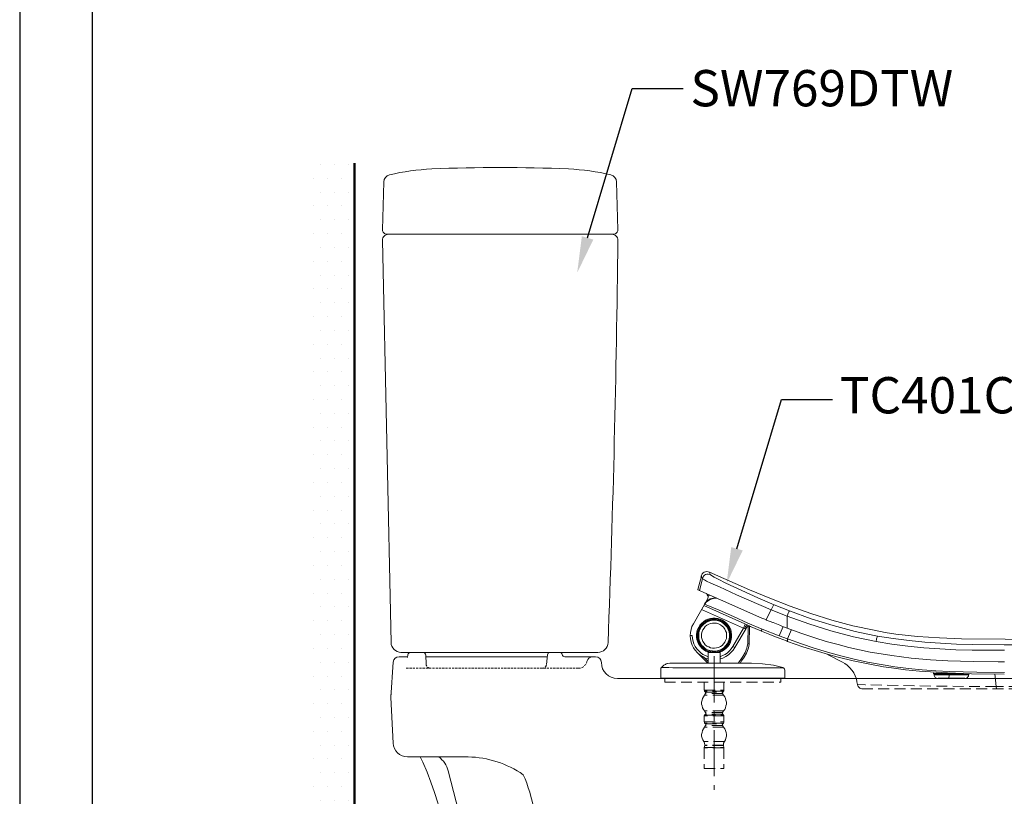
# Model space of a CAD drawing. Units: millimetres. Extents: x 0 to 2100, y 0 to 2970.
# Drawn here: x 0 to 678, y 1068 to 1603 of the extents above; entities that cross this region are included whole.
import ezdxf
from ezdxf import colors
from ezdxf.entities.mleader import LeaderData, LeaderLine
from ezdxf.math import Vec2, Vec3

# ---------------------------------------------------------------- set-up
doc = ezdxf.new("R2010")
doc.units = ezdxf.units.MM
for name, pattern in [('CENTER', [50.8, 31.75, -6.35, 6.35, -6.35]), ('DASHED', [0.75, 0.5, -0.25]), ('HIDDEN', [0.375, 0.25, -0.125])]:
    doc.linetypes.add(name, pattern=pattern)
doc.layers.add('curve2', color=254, linetype='Continuous')
doc.layers.add('繪圖線', color=7, linetype='Continuous')
for name, color, linetype, lineweight in [('Net khuat', 6, 'HIDDEN', 5), ('中心線', 2, 'CENTER', 13), ('標註線', 3, 'Continuous', 13), ('牆壁線', 130, 'Continuous', 50), ('虛線', 6, 'HIDDEN', 25)]:
    doc.layers.add(name, color=color, linetype=linetype, lineweight=lineweight)
doc.styles.get("Standard").update_dxf_attribs({"font": 'msjh_0.ttf'})

msp = doc.modelspace()

# ---------------------------------------------------------------- hatches: boundary and pattern name
at = {"layer": '繪圖線', "lineweight": -3}
h = msp.add_hatch(dxfattribs=at)
h.set_pattern_fill('DOTS', color=256, scale=6)
h.set_pattern_definition([(0, (-26.02, -11.593), (4.7625, 9.525), [0, -9.525])])
h.paths.add_polyline_path([(230.44, 1503.86), (200.44, 1503.86), (200.44, 723.86), (230.44, 723.86)])

# ---------------------------------------------------------------- linework, layer by layer
msp.add_lwpolyline([(0, 0), (2100, 0), (2100, 2970), (0, 2970)], close=True)
at = {"lineweight": 30}
msp.add_lwpolyline([(50, 50), (2050, 50), (2050, 2920), (50, 2920)], close=True, dxfattribs=at)
at = {"layer": 'curve2', "color": 0, "lineweight": 9}
for p, q in [((250.74, 1490.99), (249.84, 1457.86)), ((410.94, 1490.99), (411.84, 1457.86)), ((408.84, 1454.78), (252.84, 1454.78)), ((255.7, 1173.42), (249.84, 1450.7)), ((398.1, 1166.78), (262.43, 1166.78)), ((255.52, 1135.78), (257.25, 1160.07)), ((261.24, 1163.78), (267.14, 1163.78)), ((267.3, 1165.03), (267.07, 1163.15)), ((279.61, 1164.87), (279.89, 1158.64)), ((279.66, 1163.78), (363.24, 1163.78)), ((363.35, 1164.96), (362.77, 1158.51)), ((375.39, 1163.78), (396.52, 1163.78)), ((411.52, 1148.78), (945.51, 1148.78)), ((255.52, 1135.78), (257.06, 1104.29)), ((267.04, 1094.78), (275.74, 1094.78))]:
    msp.add_line(p, q, dxfattribs=at)
for points in [[(267.04, 1094.78), (308.75, 1094.78)], [(319.37, 990.69), (294.97, 1085.1)]]:
    msp.add_lwpolyline(points, dxfattribs=at)
for centre, radius, start, end in [((290.43, 1344.85), 155.07, 92.43775, 103.36906), ((330.84, 395.78), 1105, 87.56225, 92.43775), ((371.24, 1344.85), 155.07, 76.63098, 87.56225), ((255.73, 1490.85), 5, 103.36906, 178.45014), ((405.94, 1490.85), 5, 1.54986, 76.63098), ((252.84, 1457.78), 3, 178.45014, 270), ((408.84, 1457.78), 3, 270, 1.54986), ((253.84, 1450.78), 4, 90, 181.21095), ((407.84, 1450.78), 4, 357.97247, 90.34291), ((-9587.62, 1555.2), 10000, 357.812542, 359.401447), ((262.69, 1173.78), 7, 181.21006, 270), ((398.1, 1173.78), 7, 270, 357.81254), ((269.29, 1164.78), 2, 90, 172.87498), ((277.61, 1164.78), 2, 2.60256, 90), ((365.34, 1164.78), 2, 90, 174.80557), ((371.52, 1164.78), 2, 14.47751, 90), ((261.24, 1159.78), 4, 90, 175.91439), ((375.39, 1165.78), 2, 194.47751, 270), ((394.52, 1159.78), 4, 90, 168.46304), ((396.52, 1159.78), 4, 0, 90), ((411.52, 1159.78), 11, 180, 270), ((305.61, 1135.21), 50, 175.91439, 182.79289), ((267.04, 1104.78), 10, 182.79289, 270), ((250.04, 1079.3), 30, 23.40656, 31.07598), ((278.83, 1081.33), 16.58, 13.14796, 54.23717), ((307.23, 1025.21), 69.59, 55.40246, 88.7417), ((48.15, 991.9), 250, 355.94145, 23.40657), ((256.29, 1042.11), 99.05, 354.53402, 24.05768)]:
    msp.add_arc(centre, radius, start, end, dxfattribs=at)
at = {"layer": 'Net khuat', "color": 7, "linetype": 'DASHED', "lineweight": 13, "ltscale": 3}
msp.add_line((266.18, 1155.78), (384.72, 1155.78), dxfattribs=at)
for centre, radius, start, end in [((384.72, 1161.78), 6, 270, 348.46304), ((282.89, 1158.78), 3, 182.60256, 270), ((359.78, 1158.78), 3, 270, 354.80557)]:
    msp.add_arc(centre, radius, start, end, dxfattribs=at)
at = {"layer": '中心線'}
msp.add_line((478.09, 1164.07), (478.09, 1072.07), dxfattribs=at)
at = {"layer": '牆壁線'}
msp.add_line((230.44, 1503.86), (230.44, 753.86), dxfattribs=at)
at = {"layer": '繪圖線', "lineweight": 13, "ltscale": 0.3}
for points in [[(469.28, 1219.29), (470.01, 1220.91), (470.6, 1221.65), (471.33, 1222.09), (472.21, 1222.23), (473.1, 1222.38), (474.86, 1221.94)], [(470.16, 1217.53), (470.89, 1219.15), (471.48, 1219.88), (472.21, 1220.32), (473.1, 1220.62), (473.98, 1220.62), (475.74, 1220.18)], [(474.86, 1221.94), (502.48, 1209.75), (516.43, 1204.02), (530.54, 1198.58), (544.79, 1193.44), (559.18, 1189.03), (573.73, 1185.07), (588.42, 1181.98), (595.91, 1180.51), (603.25, 1179.34), (618.24, 1177.72), (633.37, 1176.69), (648.5, 1176.1), (678.62, 1175.81), (708.73, 1175.52), (829.34, 1174.93), (859.6, 1174.64), (889.72, 1174.05), (950.09, 1171.99), (950.68, 1171.99)], [(475.74, 1220.18), (475.15, 1221.06), (474.86, 1221.94)], [(468.69, 1216.8), (467.22, 1210.92)], [(470.16, 1217.53), (468.1, 1209.45)], [(469.13, 1218.12), (468.69, 1216.8)], [(468.69, 1216.8), (468.98, 1217.53)], [(468.98, 1217.83), (469.13, 1218.12)], [(469.28, 1218.71), (469.13, 1218.12)], [(469.28, 1219.29), (469.28, 1218.85)], [(469.28, 1219.29), (469.86, 1218.12), (470.16, 1217.53)], [(469.28, 1218.71), (469.28, 1218.85)], [(470.16, 1217.53), (471.63, 1216.65), (472.95, 1215.92), (475.89, 1214.45), (481.91, 1211.8), (493.66, 1206.51), (517.46, 1196.08)], [(519.52, 1199.61), (508.35, 1204.31), (497.34, 1209.31), (486.32, 1214.45), (480.88, 1217.09), (478.24, 1218.56), (475.74, 1220.18)], [(467.22, 1210.92), (466.93, 1209.89)], [(466.93, 1209.89), (467.81, 1209.6), (468.1, 1209.45)], [(468.1, 1209.45), (468.98, 1209.01), (490.28, 1199.46), (511.44, 1190.21)], [(472.21, 1207.54), (472.8, 1207.25), (473.39, 1206.51), (473.83, 1205.78), (473.98, 1204.9), (473.83, 1204.16), (473.54, 1203.43)], [(463.84, 1186.53), (473.54, 1203.43)], [(471.63, 1199.9), (472.8, 1201.52)], [(471.63, 1199.9), (472.21, 1201.08)], [(472.36, 1201.08), (472.21, 1200.93), (472.21, 1201.08)], [(472.21, 1201.08), (472.36, 1201.08)], [(472.36, 1201.08), (473.1, 1201.96)], [(472.36, 1201.08), (472.36, 1201.08)], [(472.8, 1201.52), (475.45, 1203.28), (478.38, 1204.02), (480, 1204.16)], [(473.1, 1201.96), (473.98, 1202.69), (475.15, 1203.43)], [(474.86, 1206.37), (473.98, 1205.49)], [(475.15, 1203.43), (475.45, 1203.58)], [(475.45, 1203.58), (477.5, 1204.16), (479.56, 1204.31)], [(469.57, 1196.38), (498.36, 1183.45)], [(471.04, 1199.02), (501.3, 1185.51), (502.18, 1185.07), (502.48, 1184.92), (502.62, 1184.92)], [(471.63, 1199.9), (481.62, 1195.94), (491.46, 1191.38), (501.3, 1186.98), (511.14, 1182.86)], [(513.94, 1189.33), (517.46, 1196.08)], [(519.52, 1199.61), (519.08, 1199.32), (518.78, 1198.87), (518.34, 1197.85), (517.46, 1196.08)], [(528.33, 1191.68), (517.46, 1196.08)], [(530.09, 1195.35), (519.52, 1199.61)], [(530.09, 1195.35), (529.51, 1194.61), (529.07, 1193.73), (528.33, 1191.68)], [(677.88, 1171.99), (655.99, 1172.14), (644.97, 1172.43), (634.1, 1173.02), (623.23, 1173.75), (612.36, 1174.93), (601.49, 1176.25), (590.62, 1178.01), (582.83, 1179.63), (575.19, 1181.25), (560.06, 1185.21), (544.93, 1189.91), (530.09, 1195.35)], [(474.12, 1162.3), (472.07, 1162.88), (470.16, 1163.91), (468.25, 1165.09), (466.63, 1166.41), (465.16, 1168.17), (463.99, 1169.93), (462.96, 1171.84), (462.23, 1173.9), (461.78, 1176.1), (461.64, 1178.16), (461.78, 1180.36), (462.23, 1182.57), (462.81, 1184.63), (463.84, 1186.53)], [(474.27, 1166.85), (472.51, 1167.58), (471.04, 1168.47), (469.72, 1169.64), (468.69, 1170.82), (467.66, 1172.29), (466.93, 1173.9), (466.34, 1175.52), (466.04, 1177.28), (466.04, 1179.04), (466.34, 1180.81), (466.78, 1182.42), (467.51, 1184.04), (468.4, 1185.51), (469.57, 1186.68), (470.75, 1187.86), (472.21, 1188.89), (473.83, 1189.62), (475.45, 1190.06), (477.21, 1190.35), (478.97, 1190.35), (480.73, 1190.06), (482.35, 1189.62), (483.97, 1188.89), (485.44, 1187.86), (486.76, 1186.83), (487.79, 1185.51), (488.81, 1184.04), (489.55, 1182.42), (489.99, 1180.81), (490.14, 1179.04), (490.14, 1177.28), (489.84, 1175.52), (489.4, 1173.9), (488.67, 1172.29), (487.64, 1170.82), (486.46, 1169.64), (485.14, 1168.47), (483.67, 1167.58), (482.06, 1166.85)], [(475.59, 1167), (473.98, 1167.44), (472.51, 1168.17), (471.04, 1169.05), (469.86, 1170.23), (468.69, 1171.55), (467.81, 1173.02), (467.22, 1174.49), (466.63, 1176.1), (466.49, 1177.87), (466.63, 1179.63), (466.93, 1181.25), (467.51, 1182.86), (468.25, 1184.33), (469.28, 1185.8), (470.45, 1186.98), (471.63, 1188), (473.24, 1188.74), (474.86, 1189.33), (476.47, 1189.77), (478.09, 1189.91), (479.85, 1189.77), (481.47, 1189.33), (483.09, 1188.74), (484.55, 1188), (485.88, 1186.98), (487.05, 1185.8), (488.08, 1184.33), (488.81, 1182.86), (489.26, 1181.25), (489.55, 1179.63), (489.7, 1177.87), (489.55, 1176.1), (489.11, 1174.49), (488.37, 1173.02), (487.49, 1171.55), (486.46, 1170.23), (485.14, 1169.05), (483.82, 1168.17), (482.2, 1167.44), (480.59, 1167)], [(472.21, 1168.47), (470.89, 1169.35), (469.57, 1170.52), (468.54, 1171.84), (467.81, 1173.46), (467.22, 1174.93), (466.78, 1176.69), (466.63, 1178.31), (466.78, 1179.92), (467.22, 1181.69), (467.81, 1183.16), (468.54, 1184.63), (469.57, 1186.09), (470.89, 1187.27), (472.21, 1188.15)], [(475.59, 1167.14), (473.98, 1167.58), (472.51, 1168.32), (471.19, 1169.35), (469.86, 1170.38), (468.84, 1171.7), (467.95, 1173.17), (467.37, 1174.64), (466.93, 1176.25), (466.78, 1177.87), (466.78, 1179.63), (467.07, 1181.1), (467.66, 1182.72), (468.4, 1184.33), (469.28, 1185.51), (470.45, 1186.83), (471.92, 1187.86), (473.24, 1188.59), (474.86, 1189.18), (476.47, 1189.62), (478.09, 1189.62), (479.85, 1189.62), (481.32, 1189.18), (482.94, 1188.59), (484.41, 1187.86), (485.73, 1186.83), (486.9, 1185.51), (487.79, 1184.33), (488.67, 1182.72), (489.11, 1181.1), (489.4, 1179.63), (489.55, 1177.87), (489.26, 1176.25), (488.96, 1174.64), (488.23, 1173.17), (487.49, 1171.7), (486.32, 1170.38), (485.14, 1169.35), (483.67, 1168.32), (482.2, 1167.58), (480.59, 1167.14)], [(475.59, 1167.73), (474.12, 1168.17), (472.66, 1168.91), (471.33, 1169.79), (470.16, 1170.82), (469.28, 1171.99), (468.4, 1173.46), (467.81, 1174.93), (467.37, 1176.4), (467.22, 1178.01), (467.22, 1179.63), (467.66, 1181.1), (468.1, 1182.72), (468.98, 1184.04), (469.86, 1185.36), (471.04, 1186.53), (472.21, 1187.42), (473.68, 1188.15), (475.15, 1188.74), (476.62, 1189.03)], [(467.51, 1178.31), (467.51, 1179.92), (467.95, 1181.69), (468.69, 1183.16), (469.57, 1184.63), (470.75, 1185.95), (472.07, 1186.98), (473.54, 1187.86), (475.15, 1188.44), (476.92, 1188.89), (478.53, 1189.03), (480.29, 1188.74), (481.91, 1188.3), (483.38, 1187.56), (484.85, 1186.53), (486.02, 1185.36), (487.2, 1184.04), (487.93, 1182.57), (488.52, 1180.81), (488.67, 1179.19), (488.67, 1177.43), (488.52, 1175.81), (487.93, 1174.05), (487.2, 1172.58), (486.02, 1171.26), (484.85, 1169.93), (483.38, 1169.05), (481.91, 1168.32), (480.29, 1167.88), (478.53, 1167.58), (476.92, 1167.73), (475.15, 1168.02), (473.54, 1168.61), (472.07, 1169.49), (470.75, 1170.52), (469.57, 1171.84), (468.69, 1173.31), (467.95, 1174.93), (467.51, 1176.55), (467.51, 1178.31)], [(469.42, 1178.31), (469.57, 1179.63), (469.86, 1181.1), (470.45, 1182.27), (471.19, 1183.45), (472.07, 1184.63), (473.24, 1185.51), (474.42, 1186.09), (475.74, 1186.68), (477.06, 1186.98), (478.38, 1186.98), (479.85, 1186.83), (481.18, 1186.39), (482.5, 1185.8), (483.67, 1184.92), (484.55, 1184.04), (485.44, 1182.86), (486.02, 1181.69), (486.61, 1180.36), (486.76, 1179.04), (486.76, 1177.57), (486.61, 1176.25), (486.02, 1174.93), (485.44, 1173.75), (484.55, 1172.58), (483.67, 1171.55), (482.5, 1170.82), (481.18, 1170.23), (479.85, 1169.79), (478.38, 1169.64), (477.06, 1169.64), (475.74, 1169.93), (474.42, 1170.52), (473.24, 1171.11), (472.07, 1171.99), (471.19, 1173.17), (470.45, 1174.34), (469.86, 1175.52), (469.57, 1176.99), (469.42, 1178.31)], [(472.36, 1188.3), (472.21, 1188.15)], [(472.21, 1188.15), (472.21, 1188.15)], [(476.62, 1189.03), (476.62, 1189.18)], [(476.62, 1189.03), (476.62, 1189.18)], [(476.77, 1189.03), (476.62, 1189.03), (476.77, 1189.03)], [(476.62, 1189.03), (477.21, 1189.03)], [(477.06, 1189.03), (476.77, 1189.03)], [(477.06, 1189.03), (477.21, 1189.03)], [(477.21, 1189.03), (477.36, 1189.18), (478.09, 1189.18)], [(477.21, 1189.03), (477.21, 1189.03), (477.5, 1189.18)], [(477.5, 1189.18), (477.8, 1189.18)], [(477.8, 1189.18), (477.8, 1189.33)], [(477.8, 1189.18), (478.09, 1189.18)], [(478.09, 1189.18), (478.24, 1189.18)], [(478.09, 1189.18), (478.09, 1189.18)], [(478.24, 1189.18), (478.09, 1189.18)], [(478.24, 1189.18), (478.24, 1189.33)], [(478.24, 1189.18), (478.97, 1189.18), (478.97, 1189.03), (479.27, 1189.03)], [(478.24, 1189.18), (478.68, 1189.18)], [(478.68, 1189.18), (478.68, 1189.33)], [(478.68, 1189.18), (478.97, 1189.18)], [(479.56, 1189.03), (479.56, 1189.03), (478.97, 1189.18)], [(479.27, 1189.03), (479.56, 1189.03)], [(479.41, 1189.03), (479.56, 1189.03), (479.56, 1189.03)], [(479.56, 1189.03), (479.56, 1189.18)], [(479.56, 1189.03), (481.18, 1188.74), (482.64, 1188.15), (483.97, 1187.42), (485.29, 1186.53), (486.32, 1185.36), (487.35, 1184.04), (488.08, 1182.72), (488.67, 1181.1), (488.96, 1179.63), (488.96, 1178.01), (488.81, 1176.4), (488.52, 1174.93), (487.79, 1173.46), (487.05, 1171.99), (486.02, 1170.82), (484.85, 1169.79), (483.53, 1168.76), (482.2, 1168.17), (480.59, 1167.73)], [(483.97, 1188.15), (483.82, 1188.3)], [(483.97, 1188.15), (483.97, 1188.3)], [(483.97, 1188.15), (485.44, 1187.12), (486.76, 1185.8), (487.79, 1184.48), (488.67, 1182.86)], [(513.94, 1189.33), (511.44, 1190.21)], [(513.94, 1189.33), (514.08, 1189.18), (514.23, 1189.03)], [(518.64, 1187.27), (514.23, 1189.03)], [(518.64, 1187.27), (518.78, 1187.27)], [(523.34, 1185.51), (518.78, 1187.27)], [(528.33, 1183.45), (528.33, 1191.68)], [(528.33, 1191.68), (543.32, 1186.39), (558.59, 1181.54), (574.02, 1177.57), (581.81, 1175.81), (589.74, 1174.19)], [(488.67, 1182.86), (488.67, 1182.86)], [(488.81, 1182.57), (488.67, 1182.86)], [(498.36, 1183.45), (491.02, 1170.82)], [(492.49, 1170.08), (500.13, 1183.16)], [(498.36, 1183.45), (499.54, 1186.24)], [(498.36, 1183.45), (499.1, 1183.3)], [(499.1, 1183.3), (499.83, 1184.63), (500.57, 1185.21), (501.01, 1185.51), (501.3, 1185.51)], [(500.13, 1183.16), (499.1, 1183.3)], [(499.98, 1183.16), (500.42, 1183.89), (501.15, 1184.33), (501.89, 1184.63), (502.62, 1184.77)], [(500.13, 1183.16), (500.57, 1184.04), (501.3, 1184.48), (502.33, 1184.77), (503.21, 1184.63)], [(501.6, 1184.63), (501.3, 1172.58)], [(502.18, 1172.58), (502.62, 1184.77)], [(510.26, 1181.69), (502.62, 1184.92)], [(502.62, 1184.77), (503.36, 1184.63)], [(510.26, 1181.69), (510.56, 1181.54)], [(510.56, 1181.54), (511.14, 1182.86)], [(510.56, 1181.54), (510.7, 1181.39)], [(516.58, 1179.04), (510.7, 1181.39)], [(522.9, 1178.16), (511.14, 1182.86)], [(522.9, 1178.16), (525.69, 1184.63)], [(524.81, 1184.92), (523.34, 1185.51)], [(527.74, 1183.74), (524.81, 1184.92)], [(527.74, 1183.74), (528.33, 1183.45)], [(528.33, 1183.45), (537.88, 1180.07), (547.43, 1176.84)], [(531.42, 1182.57), (528.63, 1176.1)], [(461.64, 1178.31), (463.11, 1178.31)], [(474.12, 1163.76), (472.21, 1164.5), (470.45, 1165.38), (468.98, 1166.41), (467.51, 1167.73), (466.19, 1169.2), (465.16, 1170.82), (464.28, 1172.58), (463.69, 1174.34), (463.25, 1176.4), (463.11, 1178.31)], [(488.67, 1173.75), (487.79, 1172.14), (486.76, 1170.67), (485.44, 1169.49), (483.97, 1168.47)], [(488.67, 1173.75), (488.81, 1174.05)], [(488.67, 1173.75), (488.67, 1173.75)], [(516.58, 1179.04), (516.87, 1178.9)], [(522.31, 1176.84), (516.87, 1178.9)], [(522.31, 1176.84), (522.46, 1176.84), (523.04, 1176.55)], [(528.63, 1176.1), (522.9, 1178.16)], [(528.04, 1174.64), (523.04, 1176.55)], [(528.04, 1174.64), (528.63, 1174.34)], [(528.63, 1176.1), (528.63, 1174.34)], [(528.63, 1176.1), (529.21, 1175.81), (529.36, 1175.81), (538.32, 1172.58), (547.14, 1169.64), (556.24, 1166.85), (565.35, 1164.35), (574.61, 1162), (583.86, 1160.09), (593.12, 1158.33), (602.52, 1156.86), (611.92, 1155.68), (621.32, 1154.8), (630.72, 1154.07), (640.27, 1153.48), (659.08, 1153.04), (678.03, 1152.89)], [(528.63, 1174.34), (528.77, 1174.34), (539.2, 1170.67), (549.93, 1167.29)], [(563.59, 1172.14), (555.36, 1174.34), (547.43, 1176.84)], [(590.62, 1178.01), (590.03, 1176.1), (589.74, 1174.34)], [(589.74, 1174.34), (600.61, 1172.43), (611.63, 1170.96), (622.64, 1169.93), (633.66, 1169.2), (644.68, 1168.61), (655.85, 1168.32), (678.03, 1168.17)], [(473.83, 1159.36), (466.49, 1166.7)], [(472.21, 1168.47), (472.21, 1168.47)], [(472.21, 1168.47), (472.36, 1168.32)], [(475.45, 1167.88), (473.54, 1168.47)], [(473.54, 1168.47), (475.45, 1167.88)], [(474.12, 1166.7), (474.12, 1166.85), (474.27, 1167), (474.42, 1167)], [(482.2, 1166.7), (474.12, 1166.7)], [(474.12, 1166.7), (474.12, 1159.36)], [(481.91, 1167), (474.42, 1167)], [(475.45, 1167.88), (475.45, 1167.88)], [(480.88, 1167.88), (479.56, 1167.58), (478.09, 1167.58), (476.77, 1167.58), (475.45, 1167.88)], [(475.59, 1167.73), (475.45, 1167.88)], [(475.59, 1167.88), (475.59, 1167)], [(480.59, 1167.88), (480.59, 1167)], [(480.88, 1167.88), (480.59, 1167.73)], [(482.79, 1168.47), (480.88, 1167.88)], [(482.79, 1168.47), (480.88, 1167.88)], [(480.88, 1167.88), (480.88, 1167.88)], [(481.91, 1167), (481.91, 1167), (482.06, 1166.85), (482.2, 1166.7)], [(491.02, 1170.82), (489.99, 1169.2), (488.67, 1167.73), (487.35, 1166.41), (485.73, 1165.38), (483.97, 1164.5), (482.2, 1163.76)], [(492.49, 1170.08), (491.17, 1168.17), (489.7, 1166.56), (488.08, 1165.09), (486.17, 1163.91), (484.26, 1162.88), (482.2, 1162.3)], [(482.2, 1166.7), (482.2, 1159.36)], [(483.82, 1168.32), (483.97, 1168.47)], [(483.97, 1168.47), (483.97, 1168.47)], [(491.02, 1170.82), (492.49, 1170.08)], [(501.3, 1172.58), (501.01, 1171.11), (500.71, 1169.64), (499.54, 1166.7), (497.92, 1163.91), (496.16, 1161.27)], [(502.18, 1172.43), (502.04, 1170.82), (501.6, 1169.2), (500.42, 1166.12), (498.8, 1163.47), (497.04, 1160.83)], [(501.3, 1172.58), (502.18, 1172.58)], [(502.18, 1172.58), (502.18, 1172.43)], [(563.59, 1163.47), (556.83, 1165.23), (549.93, 1167.29)], [(585.62, 1167), (578.28, 1168.47), (570.93, 1170.23), (563.59, 1172.14)], [(600.61, 1164.5), (593.26, 1165.67), (585.62, 1167)], [(677.88, 1171.99), (710.64, 1171.99)], [(447.68, 1159.36), (446.07, 1159.06), (445.77, 1159.06), (445.18, 1158.77)], [(447.68, 1159.36), (445.77, 1159.06)], [(503.95, 1159.36), (447.68, 1159.36)], [(474.12, 1160.39), (470.89, 1163.62)], [(495.13, 1159.8), (494.69, 1159.36)], [(496.16, 1161.27), (495.13, 1159.95)], [(495.13, 1159.95), (495.13, 1159.8)], [(497.04, 1160.83), (496.01, 1159.36)], [(503.95, 1159.36), (511.44, 1158.92)], [(556.24, 1165.38), (566.53, 1160.09)], [(594.73, 1156.86), (584.3, 1158.77), (573.87, 1160.83), (563.59, 1163.47)], [(573.14, 1154.36), (571.38, 1156.42), (569.76, 1157.89), (568.14, 1159.06), (566.53, 1160.09)], [(600.61, 1164.5), (613.83, 1162.88), (627.05, 1161.71)], [(639.1, 1160.97), (627.05, 1161.71)], [(639.1, 1160.97), (656.43, 1160.39), (673.77, 1160.24)], [(678.03, 1160.24), (673.77, 1160.24)], [(441.36, 1155.24), (441.36, 1155.54), (441.51, 1155.83), (441.66, 1156.13), (441.95, 1156.42)], [(441.36, 1155.39), (441.36, 1155.54)], [(441.36, 1154.36), (441.36, 1155.39)], [(441.36, 1154.36), (441.36, 1149.07)], [(441.51, 1155.83), (441.66, 1156.13)], [(441.66, 1156.13), (441.95, 1156.42)], [(441.95, 1156.42), (442.25, 1156.71), (442.54, 1157.01), (442.83, 1157.3)], [(441.95, 1156.42), (441.95, 1156.42)], [(442.39, 1156.42), (441.95, 1156.42)], [(442.54, 1156.42), (442.39, 1156.42)], [(446.95, 1156.27), (442.54, 1156.42)], [(442.83, 1157.3), (443.13, 1157.59), (443.57, 1157.89), (444.01, 1158.18), (444.6, 1158.48), (445.18, 1158.77)], [(457.23, 1156.13), (449.74, 1156.13), (446.95, 1156.27)], [(461.64, 1156.13), (457.23, 1156.13)], [(471.33, 1156.13), (461.64, 1156.13)], [(476.92, 1156.13), (471.33, 1156.13)], [(491.31, 1156.13), (476.92, 1156.13)], [(525.39, 1156.13), (491.31, 1156.13)], [(511.44, 1158.92), (518.93, 1157.89)], [(525.69, 1156.13), (525.39, 1156.27), (518.93, 1157.89)], [(525.69, 1156.13), (525.98, 1155.98), (526.28, 1155.83), (526.57, 1155.39), (526.86, 1154.36)], [(526.86, 1154.36), (526.86, 1149.07)], [(573.14, 1154.36), (574.31, 1152.6), (575.34, 1150.69), (576.08, 1148.63), (576.52, 1146.58), (576.96, 1144.52)], [(600.32, 1156.13), (594.73, 1156.86)], [(600.32, 1156.13), (610.01, 1154.8), (619.56, 1153.78), (638.66, 1152.6), (638.95, 1152.6)], [(629.11, 1152.16), (629.11, 1152.6)], [(655.26, 1152.01), (638.95, 1152.6)], [(638.95, 1152.6), (638.95, 1152.16)], [(441.36, 1149.07), (526.86, 1149.07)], [(629.11, 1152.16), (629.7, 1152.31)], [(629.7, 1151.72), (629.4, 1151.87), (629.4, 1152.01), (629.26, 1152.01), (629.11, 1152.16)], [(632.34, 1152.31), (629.7, 1152.31)], [(629.7, 1151.28), (629.7, 1151.72)], [(653.49, 1151.72), (629.7, 1151.72)], [(632.34, 1148.78), (631.75, 1148.78), (631.31, 1149.07), (630.87, 1149.22), (630.43, 1149.52), (630.14, 1149.96), (629.99, 1150.4), (629.7, 1150.84), (629.7, 1151.28)], [(629.7, 1151.28), (653.35, 1151.28)], [(632.34, 1152.31), (634.1, 1152.31)], [(634.1, 1152.31), (634.4, 1152.31), (636.6, 1152.16), (638.95, 1152.16)], [(638.95, 1152.16), (640.86, 1152.16)], [(639.69, 1148.78), (639.98, 1151.28)], [(640.71, 1151.72), (640.86, 1152.16)], [(640.86, 1152.16), (645.27, 1152.16)], [(645.27, 1152.16), (647.62, 1152.16)], [(647.62, 1152.16), (649.68, 1152.01)], [(653.35, 1151.28), (653.35, 1150.84), (653.2, 1150.4), (652.91, 1149.96), (652.61, 1149.52), (652.32, 1149.22), (651.73, 1149.07), (651.29, 1148.78), (650.85, 1148.78)], [(653.35, 1151.72), (653.35, 1151.28)], [(653.94, 1152.01), (653.94, 1152.01), (653.79, 1151.87), (653.49, 1151.72)], [(677.88, 1151.72), (655.26, 1152.01)], [(672.45, 1143.2), (672, 1147.61), (671.42, 1152.01)]]:
    msp.add_lwpolyline(points, dxfattribs=at)
at = {"layer": '繪圖線', "ltscale": 0.3}
msp.add_lwpolyline([(650.85, 1148.78), (632.34, 1148.78)], dxfattribs=at)
at = {"layer": '虛線', "color": 6, "linetype": 'HIDDEN', "lineweight": 0, "ltscale": 30}
for points in [[(444.16, 1146.28), (444.16, 1149.07)], [(444.16, 1146.28), (524.07, 1146.28)], [(471.33, 1146.28), (471.33, 1140.7)], [(484.85, 1146.28), (484.85, 1140.7)], [(524.07, 1149.07), (524.07, 1146.28)], [(471.33, 1140.7), (484.85, 1140.7)], [(471.63, 1139.97), (471.48, 1140.26), (471.33, 1140.7)], [(484.55, 1139.97), (471.63, 1139.97)], [(472.21, 1139.38), (471.63, 1139.97)], [(472.21, 1139.38), (484.11, 1139.38)], [(472.21, 1139.38), (472.21, 1139.08), (472.36, 1138.79), (472.21, 1138.5)], [(483.97, 1138.5), (483.82, 1138.79), (483.97, 1139.08), (484.11, 1139.38)], [(484.11, 1139.38), (484.55, 1139.97)], [(484.85, 1140.7), (484.85, 1140.26), (484.55, 1139.97)], [(579.9, 1141.73), (579.16, 1141.88), (578.57, 1142.17), (577.99, 1142.61), (577.4, 1143.2), (577.1, 1143.79), (576.96, 1144.52)], [(582.1, 1144.37), (576.96, 1144.52)], [(579.9, 1141.73), (884.87, 1141.73)], [(672.45, 1143.2), (627.35, 1143.49), (582.1, 1144.37)], [(722.25, 1141.73), (722.39, 1143.35), (672.45, 1143.35)], [(672.59, 1141.73), (672.45, 1143.2)], [(471.63, 1126.45), (470.75, 1127.48), (470.16, 1128.65), (469.86, 1129.83), (469.57, 1131.15), (469.57, 1132.47), (469.86, 1133.8), (470.16, 1134.97), (470.75, 1136.15), (471.63, 1137.18)], [(472.21, 1138.5), (471.63, 1137.18)], [(471.63, 1137.18), (471.92, 1137.76)], [(484.7, 1137.18), (471.63, 1137.18)], [(471.92, 1137.76), (472.21, 1138.5)], [(483.97, 1138.5), (472.21, 1138.5)], [(484.26, 1137.76), (483.97, 1138.5)], [(484.7, 1137.18), (483.97, 1138.5)], [(484.7, 1137.18), (484.26, 1137.76)], [(484.7, 1137.18), (485.44, 1136.15), (486.02, 1134.97), (486.32, 1133.8), (486.61, 1132.47), (486.61, 1131.15), (486.32, 1129.83), (486.02, 1128.65), (485.44, 1127.48), (484.7, 1126.45)], [(484.7, 1126.45), (471.63, 1126.45)], [(471.92, 1125.86), (471.63, 1126.45)], [(471.63, 1126.45), (472.21, 1125.28)], [(472.21, 1125.28), (471.92, 1125.86)], [(483.97, 1125.28), (484.7, 1126.45)], [(483.97, 1125.28), (484.26, 1125.86)], [(484.26, 1125.86), (484.7, 1126.45)], [(471.33, 1122.93), (471.48, 1123.22), (471.63, 1123.51)], [(484.85, 1122.93), (471.33, 1122.93)], [(471.33, 1122.93), (471.33, 1118.81)], [(471.33, 1118.81), (484.85, 1118.81)], [(471.63, 1118.08), (471.48, 1118.37), (471.33, 1118.81)], [(472.21, 1124.1), (471.63, 1123.51)], [(471.63, 1123.51), (484.55, 1123.51)], [(483.97, 1125.28), (472.21, 1125.28)], [(472.21, 1125.28), (472.36, 1124.84), (472.36, 1124.39), (472.21, 1124.1)], [(484.11, 1124.1), (472.21, 1124.1)], [(484.11, 1124.1), (483.97, 1124.39), (483.82, 1124.84), (483.97, 1125.28)], [(484.11, 1124.1), (484.55, 1123.51)], [(484.55, 1123.51), (484.85, 1123.22), (484.85, 1122.93)], [(484.85, 1118.81), (484.85, 1118.37), (484.55, 1118.08)], [(484.85, 1122.93), (484.85, 1118.81)], [(471.04, 1105.3), (470.3, 1106.47), (469.86, 1107.65), (469.57, 1108.97), (469.57, 1110.29), (469.86, 1111.61), (470.16, 1112.94), (470.75, 1114.11), (471.63, 1115.29)], [(484.55, 1118.08), (471.63, 1118.08)], [(472.21, 1117.49), (471.63, 1118.08)], [(472.21, 1116.46), (471.63, 1115.29)], [(471.63, 1115.29), (471.92, 1115.87)], [(484.7, 1115.29), (471.63, 1115.29)], [(471.92, 1115.87), (472.21, 1116.46)], [(472.21, 1117.49), (484.11, 1117.49)], [(472.21, 1117.49), (472.36, 1117.05), (472.36, 1116.76), (472.21, 1116.46)], [(483.97, 1116.46), (472.21, 1116.46)], [(483.97, 1116.46), (483.82, 1116.76), (483.97, 1117.05), (484.11, 1117.49)], [(484.26, 1115.87), (483.97, 1116.46)], [(484.7, 1115.29), (483.97, 1116.46)], [(484.11, 1117.49), (484.55, 1118.08)], [(484.7, 1115.29), (484.26, 1115.87)], [(484.7, 1115.29), (485.44, 1114.11), (486.02, 1112.94), (486.46, 1111.61), (486.61, 1110.29), (486.61, 1108.97), (486.32, 1107.65), (485.88, 1106.47), (485.29, 1105.3)], [(485.29, 1105.3), (471.04, 1105.3)], [(471.04, 1105.3), (471.48, 1104.12), (471.77, 1102.95)], [(484.55, 1102.95), (484.7, 1104.12), (485.29, 1105.3)], [(471.77, 1102.65), (471.33, 1101.18), (471.33, 1101.18)], [(471.33, 1101.18), (484.85, 1101.18)], [(471.33, 1100.89), (471.33, 1101.18)], [(471.33, 1100.89), (471.33, 1101.18)], [(484.85, 1100.89), (471.33, 1100.89)], [(471.33, 1100.89), (471.33, 1086.79)], [(484.55, 1102.95), (471.77, 1102.95)], [(471.77, 1102.8), (471.77, 1102.95)], [(471.77, 1102.95), (471.77, 1102.65)], [(471.77, 1102.65), (471.77, 1102.8)], [(484.55, 1102.65), (471.77, 1102.65)], [(484.55, 1102.8), (484.55, 1102.95)], [(484.55, 1102.65), (484.55, 1102.95)], [(484.55, 1102.65), (484.55, 1102.8)], [(484.55, 1102.65), (484.85, 1101.18)], [(484.85, 1100.89), (484.85, 1101.18)], [(484.85, 1101.18), (484.85, 1101.18)], [(484.85, 1101.18), (484.85, 1100.89)], [(484.85, 1100.89), (484.85, 1086.79)], [(471.33, 1086.79), (484.85, 1086.79)]]:
    msp.add_lwpolyline(points, dxfattribs=at)

# ---------------------------------------------------------------- leaders
at = {"layer": '標註線'}
ml = msp.add_multileader_mtext('Standard', dxfattribs=at)
ml.set_content('{\\C2;SW769DTW}', color=256)
ml.set_leader_properties()
ml.build(insert=Vec2(0, 0))
ml.multileader.update_dxf_attribs({"dogleg_length": 0.036, "arrow_head_size": 25})
ctx = ml.context
ctx.base_point, ctx.char_height, ctx.arrow_head_size, ctx.landing_gap_size, ctx.plane_origin = Vec3(456.84, 1555.2), 25, 25, 5, Vec3(326.78, 1428.31)
notes = []
notes.append((ctx, [(0, (1, 1, 0), (456.48, 1555.2), (1, 0), 0.36, [(0, [(383.88, 1428.31), (421.64, 1555.2)], 0, [])])]))
ctx.mtext.insert, ctx.mtext.flow_direction = Vec3(461.84, 1567.91), 5
ml = msp.add_multileader_mtext('Standard', dxfattribs=at)
ml.set_content('{\\C2;TC401CVK-1(另購)}', color=256)
ml.set_leader_properties()
ml.build(insert=Vec2(0, 0))
ml.multileader.update_dxf_attribs({"dogleg_length": 0.036, "arrow_head_size": 25})
ctx = ml.context
ctx.base_point, ctx.char_height, ctx.arrow_head_size, ctx.landing_gap_size, ctx.plane_origin = Vec3(559.7, 1341.05), 25, 25, 5, Vec3(429.65, 1214.17)
notes.append((ctx, [(0, (1, 1, 0), (559.34, 1341.05), (1, 0), 0.36, [(0, [(486.74, 1214.17), (524.5, 1341.05)], 0, [])])]))
ctx.mtext.insert, ctx.mtext.flow_direction = Vec3(564.7, 1356.39), 5
for ctx, leaders in notes:
    for number, flags, end, landing, length, lines in leaders:
        leader = LeaderData()
        leader.index, (leader.has_last_leader_line, leader.has_dogleg_vector, leader.attachment_direction) = number, flags
        leader.last_leader_point, leader.dogleg_vector, leader.dogleg_length = Vec3(end), Vec3(landing), length
        for number, points, colour, breaks in lines:
            line = LeaderLine()
            line.index, line.vertices, line.color, line.breaks = number, Vec3.list(points), colors.encode_raw_color(colour), breaks
            leader.lines.append(line)
        ctx.leaders.append(leader)

doc.saveas('drawing.dxf')
